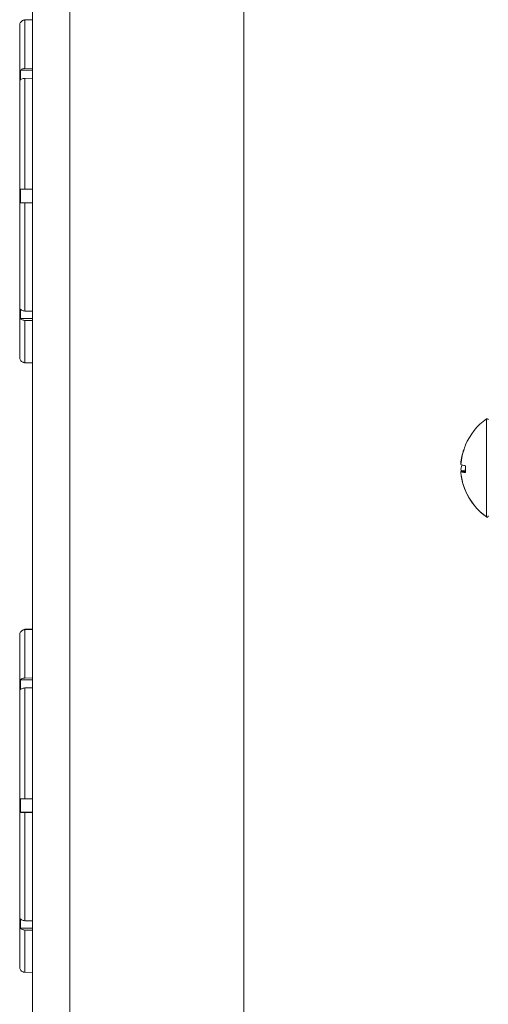
# Model space of a CAD drawing. Extents: x -180 to -52, y -401 to 156.
# Drawn here: x -103 to -100, y -287 to -281 of the extents above; entities that cross this region are included whole.
import ezdxf

# ---------------------------------------------------------------- set-up
doc = ezdxf.new("R2010")
doc.units = 0
doc.header["$LTSCALE"] = 3
doc.header["$MEASUREMENT"] = 0
doc.layers.add('CPU', color=250, linetype='CONTINUOUS')
doc.layers.add('GRILL', color=7, linetype='CONTINUOUS')

msp = doc.modelspace()

# ---------------------------------------------------------------- linework, layer by layer
at = {"layer": 'CPU', "color": 8, "linetype": 'Continuous', "lineweight": 15}
for p, q in [((-100.00102, -284.31137), (-100.00102, -283.74881)), ((-100.00102, -284.31172), (-100.00102, -284.31137))]:
    msp.add_line(p, q, dxfattribs=at)
at = {"layer": 'CPU', "color": 7, "linetype": 'Continuous', "lineweight": 15}
for p, q in [((-100.12025, -283.89988), (-100.12025, -283.89842)), ((-100.14137, -284.01348), (-100.14798, -284.03642)), ((-100.14798, -284.05114), (-100.12025, -284.05114)), ((-100.12025, -284.05715), (-100.12025, -284.01721)), ((-100.12025, -284.1603), (-100.12025, -284.16246))]:
    msp.add_line(p, q, dxfattribs=at)
for centre, radius, start, end in [((-99.78991, -284.04062), 0.36017, 125.8853, 156.71728), ((-99.99692, -283.75448), 0.007, 0, 125.8853), ((-99.78991, -284.04097), 0.36017, 161.24564, 174.26243), ((-99.78991, -284.01992), 0.36017, 185.88438, 234.1147), ((-99.78991, -284.01957), 0.36017, 203.35478, 234.1147), ((-99.99692, -284.3057), 0.007, 234.1147, 0), ((-99.99692, -284.30605), 0.007, 234.1147, 0)]:
    msp.add_arc(centre, radius, start, end, dxfattribs=at)
for points, knots in [([(-100.12025, -283.89988), (-100.12771, -283.91958), (-100.14138, -283.95563), (-100.14592, -283.99386), (-100.14798, -284.0112)], [0, 0, 0, 0, 0.5465945, 1, 1, 1, 1]), ([(-100.12025, -284.01721), (-100.12771, -284.01614), (-100.14138, -284.0142), (-100.14592, -284.01213), (-100.14798, -284.0112)], [0, 0, 0, 0, 0.5465938, 1, 1, 1, 1]), ([(-100.14798, -284.03642), (-100.14798, -284.03643), (-100.1475, -284.04141), (-100.14601, -284.04628), (-100.14452, -284.05114)], [0, 0, 0, 0, 0.0020296, 1, 1, 1, 1]), ([(-100.14798, -284.04898), (-100.14798, -284.04898), (-100.1458, -284.04754), (-100.1386, -284.04548), (-100.12447, -284.04355), (-100.12025, -284.04298)], [0, 0, 0, 0, 0.0003147, 0.700974, 1, 1, 1, 1]), ([(-100.14798, -284.05114), (-100.14798, -284.05115), (-100.1458, -284.07794), (-100.1386, -284.11614), (-100.12447, -284.15179), (-100.12025, -284.16246)], [0, 0, 0, 0, 0.0003141, 0.7009736, 1, 1, 1, 1]), ([(-100.12025, -284.05715), (-100.12771, -284.05609), (-100.14138, -284.05414), (-100.14592, -284.05208), (-100.14798, -284.05114)], [0, 0, 0, 0, 0.5465938, 1, 1, 1, 1])]:
    msp.add_open_spline(points, degree=3, knots=knots, dxfattribs=at)
at = {"layer": 'GRILL', "color": 7, "linetype": 'Continuous', "lineweight": 15}
for p, q in [((-102.60654, -277.23891), (-102.60654, -319.1433)), ((-102.39344, -280.1133), (-102.39344, -316.2383)), ((-101.39344, -316.2383), (-101.39344, -280.1133)), ((-102.65149, -281.45844), (-102.60654, -281.45726)), ((-102.65149, -281.45844), (-102.65149, -281.73676)), ((-102.6807, -281.48617), (-102.6807, -283.39604)), ((-102.60654, -281.73595), (-102.65149, -281.73676)), ((-102.60654, -281.74648), (-102.67617, -281.74648)), ((-102.65149, -281.79344), (-102.60654, -281.79263)), ((-102.65149, -281.79344), (-102.65149, -282.42987)), ((-102.60654, -282.4299), (-102.65149, -282.42987)), ((-102.60654, -282.50744), (-102.67617, -282.50744)), ((-102.65149, -282.50784), (-102.65149, -283.12956)), ((-102.65149, -282.50784), (-102.60654, -282.50787)), ((-102.60654, -283.13042), (-102.65149, -283.12956)), ((-102.60654, -283.17285), (-102.67617, -283.17285)), ((-102.65149, -283.18314), (-102.65149, -283.42597)), ((-102.65149, -283.18314), (-102.60654, -283.184)), ((-102.67631, -283.41149), (-102.67617, -283.41182)), ((-102.60654, -283.42714), (-102.65149, -283.42597)), ((-102.60654, -284.95506), (-102.65149, -284.95624)), ((-102.65149, -284.95844), (-102.60654, -284.95726)), ((-102.65149, -284.95844), (-102.65149, -285.23676)), ((-102.6807, -284.98617), (-102.6807, -286.89604)), ((-102.60654, -285.24648), (-102.67617, -285.24648)), ((-102.60654, -285.23595), (-102.65149, -285.23676)), ((-102.65149, -285.29344), (-102.60654, -285.29263)), ((-102.65149, -285.29344), (-102.65149, -285.92987)), ((-102.60654, -285.9299), (-102.65149, -285.92987)), ((-102.60654, -286.00744), (-102.67617, -286.00744)), ((-102.65149, -286.00784), (-102.65149, -286.62956)), ((-102.65149, -286.00784), (-102.60654, -286.00787)), ((-102.60654, -286.63042), (-102.65149, -286.62956)), ((-102.60654, -286.67285), (-102.67617, -286.67285)), ((-102.65149, -286.68314), (-102.65149, -286.92597)), ((-102.65149, -286.68314), (-102.60654, -286.684)), ((-102.67631, -286.91149), (-102.67617, -286.91182)), ((-102.60654, -286.92714), (-102.65149, -286.92597))]:
    msp.add_line(p, q, dxfattribs=at)
for centre, start, end in [((-102.6507, -281.48617), 148.90291, 180), ((-102.6507, -283.39604), 180, 211.08518), ((-102.6507, -284.98617), 148.90291, 180), ((-102.6507, -286.89604), 180, 211.08518)]:
    msp.add_arc(centre, 0.03, start, end, dxfattribs=at)
for points, knots in [([(-102.65149, -281.45844), (-102.65285, -281.45853), (-102.65756, -281.45885), (-102.66533, -281.46164), (-102.67222, -281.46692), (-102.67516, -281.47113), (-102.67617, -281.47259)], [0, 0, 0, 0, 0.1385076, 0.4793485, 0.8201974, 1, 1, 1, 1]), ([(-102.67617, -281.47259), (-102.67641, -281.47222), (-102.67688, -281.47149), (-102.67641, -281.47076), (-102.67617, -281.47039)], [0, 0, 0, 0, 0.4999962, 1, 1, 1, 1]), ([(-102.67617, -281.74648), (-102.67411, -281.74464), (-102.66999, -281.74096), (-102.66108, -281.73755), (-102.6546, -281.73701), (-102.65149, -281.73676)], [0, 0, 0, 0, 0.3409641, 0.682354, 1, 1, 1, 1]), ([(-102.67617, -281.80317), (-102.67647, -281.78863), (-102.67686, -281.76973), (-102.6763, -281.75084), (-102.67617, -281.74648)], [0, 0, 0, 0, 0.7691949, 1, 1, 1, 1]), ([(-102.65149, -281.79344), (-102.65483, -281.79374), (-102.66153, -281.79432), (-102.67032, -281.79788), (-102.67427, -281.80145), (-102.67617, -281.80317)], [0, 0, 0, 0, 0.3408039, 0.6818992, 1, 1, 1, 1]), ([(-102.67617, -282.50744), (-102.67641, -282.49444), (-102.67688, -282.46845), (-102.67641, -282.44246), (-102.67617, -282.42947)], [0, 0, 0, 0, 0.5000074, 1, 1, 1, 1]), ([(-102.67617, -282.42947), (-102.67434, -282.42954), (-102.67048, -282.42968), (-102.66292, -282.42981), (-102.65631, -282.42986), (-102.65285, -282.42987), (-102.65149, -282.42987)], [0, 0, 0, 0, 0.3070562, 0.6481207, 0.861531, 1, 1, 1, 1]), ([(-102.65149, -282.50784), (-102.65285, -282.50783), (-102.65756, -282.50783), (-102.66533, -282.50775), (-102.67222, -282.5076), (-102.67516, -282.50748), (-102.67617, -282.50744)], [0, 0, 0, 0, 0.1385062, 0.4793502, 0.8201834, 1, 1, 1, 1]), ([(-102.67617, -283.17285), (-102.67647, -283.15911), (-102.67686, -283.14125), (-102.6763, -283.1234), (-102.67617, -283.11928)], [0, 0, 0, 0, 0.7691958, 1, 1, 1, 1]), ([(-102.67617, -283.11928), (-102.67411, -283.12122), (-102.66999, -283.12511), (-102.66108, -283.12872), (-102.6546, -283.12929), (-102.65149, -283.12956)], [0, 0, 0, 0, 0.3409645, 0.68235421, 1, 1, 1, 1]), ([(-102.65149, -283.18314), (-102.65483, -283.18283), (-102.66153, -283.18221), (-102.67032, -283.17845), (-102.67427, -283.17467), (-102.67617, -283.17285)], [0, 0, 0, 0, 0.3407961, 0.6818931, 1, 1, 1, 1]), ([(-102.67617, -283.41182), (-102.67434, -283.41425), (-102.67048, -283.4194), (-102.66292, -283.42375), (-102.65631, -283.42564), (-102.65285, -283.42588), (-102.65149, -283.42597)], [0, 0, 0, 0, 0.3070549, 0.6481175, 0.8615318, 1, 1, 1, 1]), ([(-102.65149, -284.95844), (-102.65285, -284.95853), (-102.65756, -284.95885), (-102.66533, -284.96164), (-102.67222, -284.96692), (-102.67516, -284.97113), (-102.67617, -284.97259)], [0, 0, 0, 0, 0.1385076, 0.4793485, 0.8201974, 1, 1, 1, 1]), ([(-102.67617, -284.97259), (-102.67641, -284.97222), (-102.67688, -284.97149), (-102.67641, -284.97076), (-102.67617, -284.97039)], [0, 0, 0, 0, 0.4999962, 1, 1, 1, 1]), ([(-102.67617, -285.30317), (-102.67647, -285.28863), (-102.67686, -285.26973), (-102.6763, -285.25084), (-102.67617, -285.24648)], [0, 0, 0, 0, 0.7691949, 1, 1, 1, 1]), ([(-102.67617, -285.24648), (-102.67411, -285.24464), (-102.66999, -285.24096), (-102.66108, -285.23755), (-102.6546, -285.23701), (-102.65149, -285.23676)], [0, 0, 0, 0, 0.3409641, 0.682354, 1, 1, 1, 1]), ([(-102.65149, -285.29344), (-102.65483, -285.29374), (-102.66153, -285.29432), (-102.67032, -285.29788), (-102.67427, -285.30145), (-102.67617, -285.30317)], [0, 0, 0, 0, 0.3408039, 0.6818992, 1, 1, 1, 1]), ([(-102.67617, -286.00744), (-102.67641, -285.99444), (-102.67688, -285.96845), (-102.67641, -285.94246), (-102.67617, -285.92947)], [0, 0, 0, 0, 0.5000074, 1, 1, 1, 1]), ([(-102.67617, -285.92947), (-102.67434, -285.92954), (-102.67048, -285.92968), (-102.66292, -285.92981), (-102.65631, -285.92986), (-102.65285, -285.92987), (-102.65149, -285.92987)], [0, 0, 0, 0, 0.3070562, 0.6481207, 0.861531, 1, 1, 1, 1]), ([(-102.65149, -286.00784), (-102.65285, -286.00783), (-102.65756, -286.00783), (-102.66533, -286.00775), (-102.67222, -286.0076), (-102.67516, -286.00748), (-102.67617, -286.00744)], [0, 0, 0, 0, 0.1385062, 0.4793502, 0.8201834, 1, 1, 1, 1]), ([(-102.67617, -286.67285), (-102.67647, -286.65911), (-102.67686, -286.64125), (-102.6763, -286.6234), (-102.67617, -286.61928)], [0, 0, 0, 0, 0.7691958, 1, 1, 1, 1]), ([(-102.67617, -286.61928), (-102.67411, -286.62122), (-102.66999, -286.62511), (-102.66108, -286.62872), (-102.6546, -286.62929), (-102.65149, -286.62956)], [0, 0, 0, 0, 0.3409645, 0.68235421, 1, 1, 1, 1]), ([(-102.65149, -286.68314), (-102.65483, -286.68283), (-102.66153, -286.68221), (-102.67032, -286.67845), (-102.67427, -286.67467), (-102.67617, -286.67285)], [0, 0, 0, 0, 0.3407961, 0.6818931, 1, 1, 1, 1]), ([(-102.67617, -286.91182), (-102.67434, -286.91425), (-102.67048, -286.9194), (-102.66292, -286.92375), (-102.65631, -286.92564), (-102.65285, -286.92588), (-102.65149, -286.92597)], [0, 0, 0, 0, 0.3070549, 0.6481175, 0.8615318, 1, 1, 1, 1])]:
    msp.add_open_spline(points, degree=3, knots=knots, dxfattribs=at)

doc.saveas('drawing.dxf')
